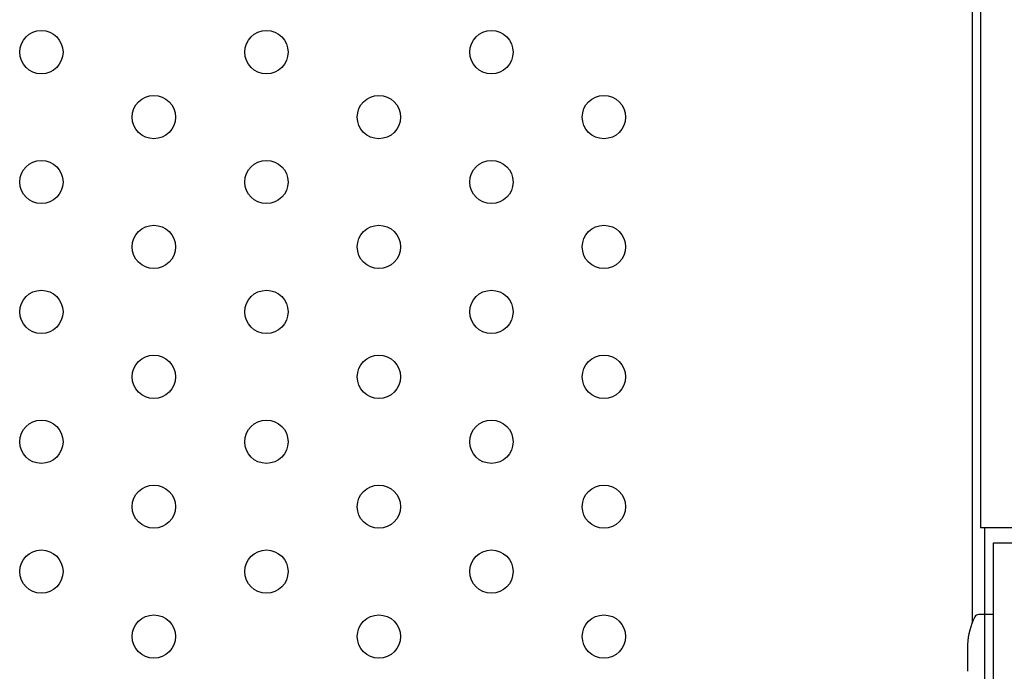
# Model space of a CAD drawing. Units: millimetres. Extents: x -8051 to 6235, y -7450 to 6764.
# Drawn here: x -2820 to -2593, y -884 to -733 of the extents above; entities that cross this region are included whole.
import ezdxf

# ---------------------------------------------------------------- set-up
doc = ezdxf.new("R2010")
doc.units = ezdxf.units.MM
doc.header["$LTSCALE"] = 20
doc.layers.add('2d', color=230, linetype='Continuous')

msp = doc.modelspace()

# ---------------------------------------------------------------- linework, layer by layer
at = {"layer": '2d'}
for p, q in [((-2600.03, -205.83), (-2600.03, -872.77)), ((-2598.08, -227.8), (-2598.08, -850.8)), ((-1872.08, -850.8), (-2598.08, -850.8)), ((-2597.08, -977.75), (-2597.08, -850.8)), ((-2595.08, -1026.54), (-2595.08, -854.2)), ((-2595.08, -854.2), (-2590.08, -854.2)), ((-2595.08, -870.8), (-2598.49, -870.8)), ((-2601.07, -877.7), (-2601.07, -883.9))]:
    msp.add_line(p, q, dxfattribs=at)
for centre in [(-2814.93, -740.88), (-2762.97, -740.88), (-2711.01, -740.88), (-2788.95, -755.88), (-2736.99, -755.88), (-2685.03, -755.88), (-2814.93, -770.88), (-2762.97, -770.88), (-2711.01, -770.88), (-2788.95, -785.88), (-2736.99, -785.88), (-2685.03, -785.88), (-2814.93, -800.88), (-2762.97, -800.88), (-2711.01, -800.88), (-2788.95, -815.88), (-2736.99, -815.88), (-2685.03, -815.88), (-2814.93, -830.88), (-2762.97, -830.88), (-2711.01, -830.88), (-2788.95, -845.88), (-2736.99, -845.88), (-2685.03, -845.88), (-2814.93, -860.88), (-2762.97, -860.88), (-2711.01, -860.88), (-2788.95, -875.88), (-2736.99, -875.88), (-2685.03, -875.88)]:
    msp.add_circle(centre, 5, dxfattribs=at)
for centre, radius, start, end in [((-2586.02, -878.3), 15.06, 152.4641, 177.6814), ((-2598.49, -871.8), 1, 90, 152.4641), ((-2600.77, -877.7), 0.3, 177.6814, 180), ((-2600.77, -883.9), 0.3, 180, 182.3186)]:
    msp.add_arc(centre, radius, start, end, dxfattribs=at)

doc.saveas('drawing.dxf')
